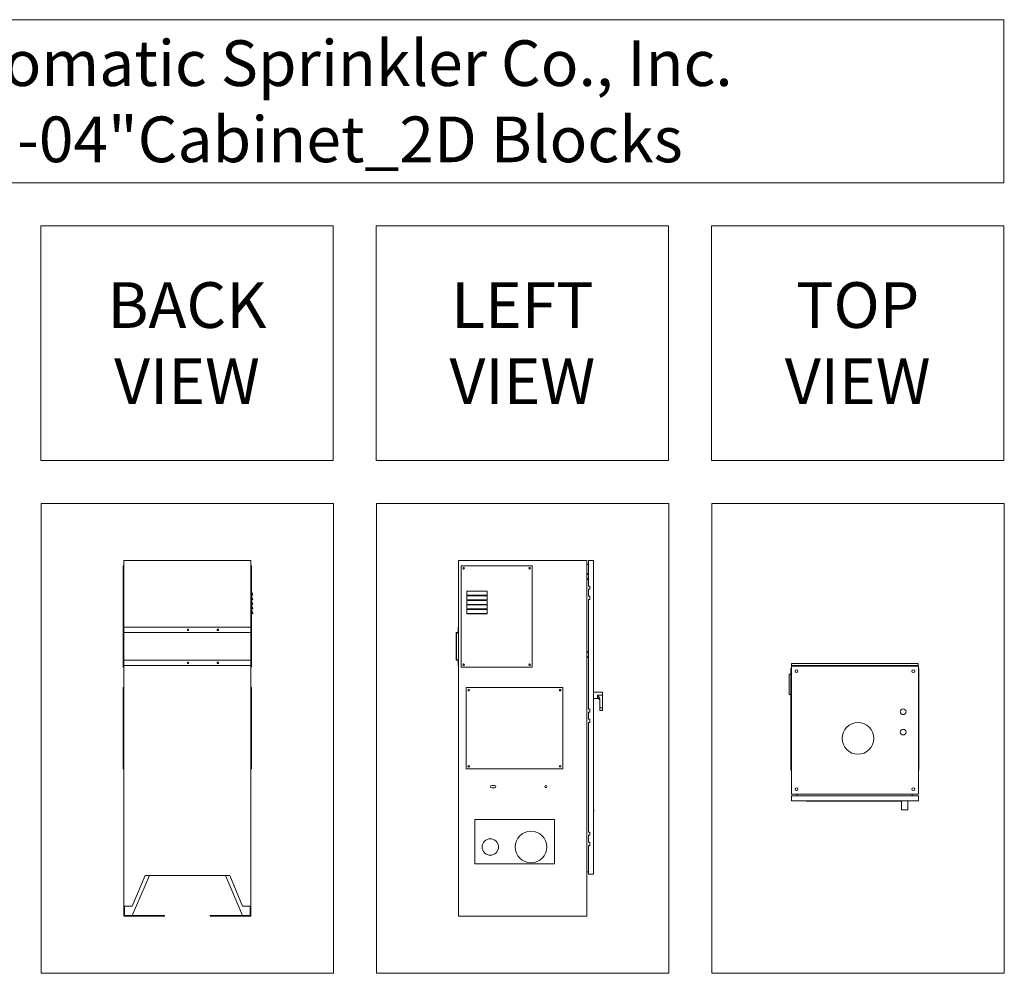
# Model space of a CAD drawing. Units: inches. Extents: x 598 to 985, y 1825 to 2230.
# Drawn here: x 792 to 985, y 2043 to 2230 of the extents above; entities that cross this region are included whole.
import ezdxf

# ---------------------------------------------------------------- set-up
doc = ezdxf.new("R2010")
doc.units = ezdxf.units.IN
doc.header["$LTSCALE"] = 0.5
doc.header["$MEASUREMENT"] = 0
doc.layers.get('0').update_dxf_attribs({"lineweight": 18})
doc.styles.add('Annotative', font='romans.shx')

# ---------------------------------------------------------------- blocks, each defined once
blk = doc.blocks.new('*U56')
blk.add_lwpolyline([(-28.78125, 46.25), (28.78125, 46.25), (28.78125, -46.25), (-28.78125, -46.25)], close=True)
blk = doc.blocks.new('*U57')
at = {"color": 0, "linetype": 'ByBlock', "lineweight": -2, "transparency": 16777216}
for p in [(0, 0), (66, 0), (132, 0), (198, 0), (264, 0)]:
    blk.add_blockref('*U56', p, dxfattribs=at)
blk = doc.blocks.new('*U58')
blk.add_lwpolyline([(-28.78125, 23.125), (28.78125, 23.125), (28.78125, -23.125), (-28.78125, -23.125)], close=True)
blk = doc.blocks.new('*U59')
at = {"color": 0, "linetype": 'ByBlock', "lineweight": -2, "transparency": 16777216}
for p in [(0, 0), (66, 0), (132, 0), (198, 0), (264, 0)]:
    blk.add_blockref('*U58', p, dxfattribs=at)
blk = doc.blocks.new('*U67')
at = {"linetype": 'Continuous', "lineweight": 0, "extrusion": (1.22465e-16, 1, -2.22045e-16)}
for p, q in [((-12.5, 70), (12.5, 70)), ((-12.5, 0), (-12.5, 70)), ((12.5, 70), (12.51, 70)), ((12.5, 70), (12.5, 0)), ((12.51, 70), (12.51, 69)), ((-12.61, 69), (-12.61, 49)), ((-12.61, 69), (-12.5, 69)), ((12.5, 69), (12.61, 69)), ((12.61, 69), (12.61, 49)), ((12.61, 64), (12.91, 63.21)), ((12.81, 63.17), (12.61, 63.69)), ((12.61, 63.09), (12.91, 62.3)), ((12.81, 62.26), (12.61, 62.78)), ((12.61, 62.18), (12.91, 61.39)), ((12.91, 63.21), (12.81, 63.17)), ((12.91, 62.3), (12.81, 62.26)), ((12.81, 61.35), (12.61, 61.87)), ((12.61, 61.27), (12.91, 60.48)), ((12.81, 60.44), (12.61, 60.97)), ((12.61, 60.36), (12.91, 59.57)), ((12.91, 61.39), (12.81, 61.35)), ((12.91, 60.48), (12.81, 60.44)), ((12.81, 59.53), (12.61, 60.06)), ((12.91, 59.57), (12.81, 59.53)), ((-12.49, 56.87), (-12.49, 55.87)), ((-12.49, 56.87), (12.49, 56.87)), ((12.49, 56.87), (12.49, 55.87)), ((-12.49, 55.87), (-12.49, 50.37)), ((-12.49, 55.87), (12.49, 55.87)), ((12.49, 55.87), (12.49, 50.37)), ((-12.61, 49), (-12.5, 49)), ((-12.49, 50.37), (-12.49, 49.37)), ((-12.49, 50.37), (12.49, 50.37)), ((-12.49, 49.37), (12.49, 49.37)), ((12.49, 50.37), (12.49, 49.37)), ((12.5, 49), (12.61, 49)), ((12.51, 49), (12.51, 45)), ((-12.61, 45), (-12.61, 29)), ((-12.61, 45), (-12.5, 45)), ((12.61, 45), (12.5, 45)), ((12.61, 29), (12.61, 45)), ((-12.61, 29), (-12.5, 29)), ((12.61, 29), (12.5, 29)), ((12.51, 29), (12.51, 16.56)), ((12.51, 16.56), (12.5, 16.56)), ((12.51, 15.94), (12.5, 15.94)), ((12.51, 15.94), (12.51, 16.56)), ((12.51, 15.94), (12.51, 14.56)), ((12.51, 14.56), (12.5, 14.56)), ((12.51, 13.94), (12.5, 13.94)), ((12.51, 13.94), (12.51, 14.56)), ((12.51, 13.94), (12.51, 8.25)), ((-10.88, 2), (-8.33, 8)), ((-10.83, 0.11), (-7.48, 8)), ((8.33, 8), (-8.33, 8)), ((7.48, 8), (10.83, 0.11)), ((8.33, 8), (10.87, 2)), ((12.51, 8.25), (12.5, 8.25)), ((-12.39, 0.11), (-12.39, 2)), ((-12.39, 2), (-10.88, 2)), ((10.87, 2), (12.39, 2)), ((12.39, 0.11), (12.39, 2)), ((-4.5, 0), (-12.5, 0)), ((-4.5, 0.11), (-12.39, 0.11)), ((-4.5, 0), (-4.5, 0.11)), ((4.5, 0.11), (12.39, 0.11)), ((4.5, 0), (4.5, 0.11)), ((12.5, 0), (4.5, 0))]:
    blk.add_line(p, q, dxfattribs=at)
at = {"linetype": 'Continuous', "lineweight": 0}
for centre in [(0.12, 56.38), (6, 56.38), (0.12, 49.88), (6, 49.88)]:
    blk.add_circle(centre, 0.156, dxfattribs=at)
blk = doc.blocks.new('02-04PrePaK_2D-Block_LEFT')
at = {"linetype": 'Continuous', "lineweight": 0, "extrusion": (-2.22045e-16, 1, -2.22045e-16)}
for p, q in [((-12.63, 70), (-12.63, 0)), ((-12.63, 70), (12.62, 70)), ((12.62, 70), (12.62, 0)), ((12.94, 70), (12.94, 65)), ((12.94, 70), (13.94, 70)), ((13.94, 70), (13.94, 8.25)), ((-12.13, 69), (-12.13, 49)), ((1.87, 69), (-12.13, 69)), ((1.87, 49), (1.87, 69)), ((12.62, 69.25), (12.94, 69.25)), ((-11, 64), (-7, 64)), ((-11, 64), (-11, 63.21)), ((-7, 64), (-7, 63.21)), ((12.94, 65), (13.19, 65)), ((12.94, 64.37), (12.94, 63)), ((12.94, 64.37), (13.19, 64.37)), ((13.19, 64.37), (13.19, 65)), ((-11, 63.21), (-11, 63.17)), ((-11, 63.21), (-7, 63.21)), ((-11, 63.17), (-7, 63.17)), ((-11, 63.17), (-11, 63.16)), ((-11, 63.16), (-7, 63.16)), ((-11, 63.09), (-7, 63.09)), ((-11, 63.09), (-11, 62.3)), ((-11, 62.3), (-11, 62.26)), ((-11, 62.3), (-7, 62.3)), ((-11, 62.26), (-11, 62.25)), ((-11, 62.26), (-7, 62.26)), ((-11, 62.25), (-7, 62.25)), ((-11, 62.18), (-7, 62.18)), ((-11, 62.18), (-11, 61.39)), ((-7, 63.21), (-7, 63.17)), ((-7, 63.16), (-7, 63.17)), ((-7, 63.09), (-7, 62.3)), ((-7, 62.3), (-7, 62.26)), ((-7, 62.25), (-7, 62.26)), ((-7, 62.18), (-7, 61.39)), ((12.94, 63), (13.19, 63)), ((12.94, 62.37), (12.94, 40.78)), ((12.94, 62.37), (13.19, 62.37)), ((13.19, 62.37), (13.19, 63)), ((-11, 61.39), (-11, 61.35)), ((-11, 61.39), (-7, 61.39)), ((-11, 61.35), (-11, 61.34)), ((-11, 61.35), (-7, 61.35)), ((-11, 61.34), (-7, 61.34)), ((-11, 61.27), (-7, 61.27)), ((-11, 61.27), (-11, 60.48)), ((-11, 60.48), (-11, 60.44)), ((-11, 60.48), (-7, 60.48)), ((-11, 60.44), (-11, 60.43)), ((-11, 60.44), (-7, 60.44)), ((-11, 60.43), (-7, 60.43)), ((-11, 60.36), (-7, 60.36)), ((-11, 60.36), (-11, 59.57)), ((-7, 61.39), (-7, 61.35)), ((-7, 61.34), (-7, 61.35)), ((-7, 61.27), (-7, 60.48)), ((-7, 60.48), (-7, 60.44)), ((-7, 60.43), (-7, 60.44)), ((-7, 60.36), (-7, 59.57)), ((-11, 59.57), (-11, 59.53)), ((-11, 59.57), (-7, 59.57)), ((-11, 59.53), (-11, 59.5)), ((-11, 59.53), (-7, 59.53)), ((-11, 59.5), (-7, 59.5)), ((-7, 59.57), (-7, 59.53)), ((-7, 59.5), (-7, 59.53)), ((-12.73, 56.87), (-12.73, 55.87)), ((-12.63, 56.87), (-12.73, 56.87)), ((-12.73, 55.87), (-13.11, 55.87)), ((-13.11, 55.87), (-13.11, 50.37)), ((-13, 50.48), (-13, 55.77)), ((-13, 55.77), (-12.63, 55.77)), ((-12.63, 50.48), (-13, 50.48)), ((-13.11, 50.37), (-12.73, 50.37)), ((-12.73, 50.37), (-12.73, 49.37)), ((-12.73, 49.37), (-12.63, 49.37)), ((-12.13, 49), (1.87, 49)), ((-11.13, 45), (7.87, 45)), ((-11.13, 29), (-11.13, 45)), ((7.87, 45), (7.87, 29)), ((13.94, 44.12), (15.69, 44.12)), ((13.94, 42.87), (14.69, 42.87)), ((14.69, 43.5), (15.69, 43.5)), ((14.69, 43.5), (14.69, 42.87)), ((15.69, 43.5), (15.69, 44.12)), ((15.69, 43.5), (15.69, 41)), ((12.94, 40.78), (13.19, 40.78)), ((13.19, 40.16), (13.19, 40.78)), ((13.95, 42.37), (13.94, 42.37)), ((13.95, 42.34), (13.94, 42.34)), ((13.95, 42.34), (13.95, 42.37)), ((13.95, 42.35), (13.95, 40.65)), ((13.95, 42.35), (13.95, 42.35)), ((13.95, 40.66), (13.95, 42.34)), ((15.19, 42.56), (15.19, 41)), ((15.19, 41), (15.69, 41)), ((15.19, 40.5), (15.19, 41)), ((15.69, 40.5), (15.69, 41)), ((12.94, 40.16), (12.94, 38.78)), ((12.94, 40.16), (13.19, 40.16)), ((12.94, 38.78), (13.19, 38.78)), ((13.19, 38.16), (13.19, 38.78)), ((13.95, 40.66), (13.94, 40.66)), ((13.95, 40.62), (13.94, 40.62)), ((13.95, 40.62), (13.95, 40.66)), ((13.95, 40.65), (13.95, 40.65)), ((15.19, 40.5), (15.69, 40.5)), ((12.94, 38.16), (12.94, 16.56)), ((12.94, 38.16), (13.19, 38.16)), ((13.95, 33.52), (13.94, 33.52)), ((13.95, 33.49), (13.94, 33.49)), ((13.95, 33.49), (13.95, 33.52)), ((13.95, 33.5), (13.95, 31.8)), ((13.95, 33.5), (13.95, 33.5)), ((13.95, 31.81), (13.95, 33.49)), ((13.95, 31.81), (13.94, 31.81)), ((13.95, 31.77), (13.94, 31.77)), ((13.95, 31.77), (13.95, 31.81)), ((13.95, 31.8), (13.95, 31.8)), ((7.87, 29), (-11.13, 29)), ((-5.53, 25.72), (-6.1, 25.72)), ((-6.1, 25.29), (-5.53, 25.29)), ((13.95, 22.75), (13.94, 22.75)), ((13.95, 22.56), (13.94, 22.56)), ((13.95, 22.56), (13.95, 22.75)), ((13.95, 16.44), (13.95, 22.56)), ((13.96, 21.83), (13.95, 21.83)), ((13.96, 21.83), (13.96, 21.11)), ((13.96, 21.11), (13.95, 21.11)), ((13.95, 21.01), (13.96, 21.01)), ((13.95, 20.96), (13.96, 20.96)), ((13.96, 20.96), (13.96, 21.01)), ((13.96, 20.96), (13.96, 18.04)), ((13.96, 20.93), (13.98, 20.93)), ((13.96, 20.69), (13.98, 20.69)), ((13.98, 20.93), (13.98, 20.69)), ((-9.44, 10.3), (-9.44, 19.05)), ((-9.44, 19.05), (6.25, 19.05)), ((6.25, 19.05), (6.25, 10.3)), ((13.95, 18.04), (13.96, 18.04)), ((13.96, 17.89), (13.95, 17.89)), ((13.96, 17.16), (13.96, 17.89)), ((12.94, 16.56), (13.19, 16.56)), ((12.94, 15.94), (12.94, 14.56)), ((12.94, 15.94), (13.19, 15.94)), ((13.19, 15.94), (13.19, 16.56)), ((13.95, 16.44), (13.94, 16.44)), ((13.95, 16.25), (13.94, 16.25)), ((13.96, 17.16), (13.95, 17.16)), ((13.95, 16.25), (13.95, 16.44)), ((12.94, 14.56), (13.19, 14.56)), ((12.94, 13.94), (12.94, 8.25)), ((12.94, 13.94), (13.19, 13.94)), ((13.19, 13.94), (13.19, 14.56)), ((6.25, 10.3), (-9.44, 10.3)), ((12.62, 8.75), (12.94, 8.75)), ((12.94, 8.25), (13.94, 8.25)), ((-12.63, 0), (12.62, 0))]:
    blk.add_line(p, q, dxfattribs=at)
at = {"linetype": 'Continuous', "lineweight": 0, "extrusion": (4.93038e-32, -2.22045e-16, -1)}
for centre in [(11.63, 68.5), (-1.37, 68.5), (11.63, 49.5), (-1.37, 49.5)]:
    blk.add_circle(centre, 0.15, dxfattribs=at)
at = {"linetype": 'Continuous', "lineweight": 0}
for centre, radius in [((-10.63, 44.5), 0.15), ((7.37, 44.5), 0.15), ((-10.63, 29.5), 0.15), ((7.37, 29.5), 0.15), ((4.56, 25.5), 0.215), ((1.63, 13.62), 3.12), ((-6.37, 13.62), 1.62)]:
    blk.add_circle(centre, radius, dxfattribs=at)
for centre, radius, start, end in [((12.87, 67.35), 0.0937, 48.1897, 311.8103), ((12.87, 66.37), 0.0937, 48.1897, 311.8103), ((12.87, 51.98), 0.0937, 48.1897, 311.8103), ((12.87, 50.99), 0.0937, 48.1897, 311.8103), ((-6.1, 25.5), 0.215, 90, 270), ((-5.53, 25.5), 0.215, 270, 90), ((-6.37, 13.62), 1.62, 180.0001, 359.9999), ((1.63, 13.62), 3.12, 180, 360)]:
    blk.add_arc(centre, radius, start, end, dxfattribs=at)
at = {"linetype": 'Continuous', "lineweight": 0, "extrusion": (4.93038e-32, -2.22045e-16, -1)}
blk.add_arc((-14.69, 42.37), 0.5, 90, 180, dxfattribs=at)
at = {"linetype": 'Continuous', "lineweight": 0}
blk.add_open_spline([(14.69, 43.5), (14.76, 43.42), (14.83, 43.34), (14.94, 43.2), (14.97, 43.16), (15.03, 43.06), (15.06, 43.01), (15.11, 42.91), (15.14, 42.84), (15.18, 42.7), (15.19, 42.63), (15.19, 42.56)], degree=3, knots=[-9.223407, -9.223407, -9.223407, -9.223407, -8.428237, -8.428237, -8.030652, -8.030652, -7.633067, -7.633067, -7.12794, -7.12794, -6.622812, -6.622812, -6.622812, -6.622812], dxfattribs=at)
blk = doc.blocks.new('02-04PrePaK_2D-Block_TOP')
at = {"linetype": 'Continuous', "lineweight": 0}
for p, q in [((-13.23, -0.25), (-13.23, 13.75)), ((-13.12, 13.75), (-13.23, 13.75)), ((-13.12, 14.36), (-13.12, 14.73)), ((11.86, 14.73), (-13.12, 14.73)), ((11.86, 14.36), (-13.12, 14.36)), ((-13.12, 14.25), (-13.12, 14.36)), ((11.87, 14.25), (-13.12, 14.25)), ((-13.12, 14.25), (-13.12, -11)), ((11.86, 14.36), (11.86, 14.73)), ((11.86, 14.25), (11.86, 14.36)), ((11.87, 14.25), (11.87, -11)), ((11.98, 13.75), (11.87, 13.75)), ((11.98, -0.25), (11.98, 13.75)), ((-13.23, 12.62), (-13.53, 12.62)), ((-13.53, 12.62), (-13.53, 8.62)), ((-13.23, 8.62), (-13.53, 8.62)), ((-13.12, -0.25), (-13.23, -0.25)), ((-13.23, -0.25), (-13.23, -6.25)), ((11.98, -0.25), (11.87, -0.25)), ((11.98, -6.25), (11.98, -0.25)), ((-13.23, -6.25), (-13.12, -6.25)), ((11.98, -6.25), (11.87, -6.25)), ((11.87, -11.31), (-13.13, -11.31)), ((-13.13, -11.31), (-13.13, -12.31)), ((11.87, -11), (-13.12, -11)), ((-12.22, -10.27), (-12.03, -10.27)), ((-12, -11), (-12, -11.31)), ((10.62, -11), (10.62, -11.31)), ((11.87, -11.31), (11.87, -12.31)), ((11.87, -12.31), (-13.13, -12.31)), ((-10.24, -12.33), (-10.24, -12.31)), ((-10.24, -12.33), (-10.16, -12.33)), ((-10.16, -12.33), (-10.16, -12.31)), ((-10.16, -12.33), (-10.13, -12.33)), ((-10.13, -12.33), (-10.13, -12.31)), ((-10.13, -12.33), (-7.14, -12.33)), ((-10.13, -12.33), (-10.13, -12.33)), ((-7.13, -12.33), (-10.13, -12.33)), ((-9.46, -12.34), (-9.46, -12.33)), ((7.99, -12.34), (-9.46, -12.34)), ((-7.14, -12.33), (-7.14, -12.31)), ((-7.14, -12.33), (-7.11, -12.33)), ((-7.13, -12.33), (-7.13, -12.33)), ((-7.11, -12.33), (-7.11, -12.31)), ((-7.11, -12.33), (8.5, -12.33)), ((7.72, -12.34), (7.72, -12.36)), ((7.82, -12.36), (7.72, -12.36)), ((7.82, -12.34), (7.82, -12.36)), ((7.84, -12.36), (7.82, -12.36)), ((7.84, -12.34), (7.84, -12.36)), ((7.86, -12.36), (7.84, -12.36)), ((7.86, -12.34), (7.86, -12.36)), ((7.87, -12.36), (7.86, -12.36)), ((7.87, -12.34), (7.87, -12.36)), ((7.88, -12.36), (7.87, -12.36)), ((7.88, -12.34), (7.88, -12.36)), ((7.88, -12.34), (7.88, -12.36)), ((7.88, -12.36), (7.88, -12.36)), ((7.99, -12.34), (7.99, -12.33)), ((8.5, -12.33), (8.5, -12.31)), ((8.5, -12.33), (8.55, -12.33)), ((8.55, -12.31), (8.55, -13.06)), ((8.55, -13.06), (8.55, -14.06)), ((9.8, -12.31), (9.8, -13.06)), ((9.8, -14.06), (9.8, -13.06)), ((8.55, -14.06), (9.8, -14.06))]:
    blk.add_line(p, q, dxfattribs=at)
for centre, radius in [((-12.12, 13.25), 0.281), ((10.88, 13.25), 0.281), ((8.88, 5.25), 0.562), ((0, 0), 3.12), ((8.88, 1.25), 0.562), ((-12.12, -10), 0.281), ((10.88, -10), 0.281)]:
    blk.add_circle(centre, radius, dxfattribs=at)
blk = doc.blocks.new('PrePaK_RASCO-0208_2D-blocks')
blk.add_lwpolyline([(663.71, 2198.37), (985.27, 2198.37), (985.27, 2230.5), (663.71, 2230.5)], close=True)
for name, p in [('*U59', (692.49, 2166.81)), ('*U57', (692.56, 2089)), ('*U67', (824.56, 2054)), ('02-04PrePaK_2D-Block_LEFT', (890.56, 2054)), ('02-04PrePaK_2D-Block_TOP', (956.56, 2089))]:
    blk.add_blockref(name, p)
at = {"char_height": 9, "attachment_point": 5, "style": 'Annotative'}
for s, width, insert in [('Reliable  Automatic Sprinkler Co., Inc.\\PPrePaK 02"-04"Cabinet_2D Blocks', 308.6324, (824.49, 2214.44)), ('BACK\\PVIEW', 48.0705, (824.49, 2166.81)), ('LEFT\\PVIEW', 48.0705, (890.49, 2166.81)), ('TOP\\PVIEW', 48.0705, (956.49, 2166.81))]:
    blk.add_mtext_dynamic_manual_height_columns(s, width=width, gutter_width=45, heights=[0], dxfattribs=dict(at, insert=insert))

msp = doc.modelspace()

# ---------------------------------------------------------------- block references
msp.add_blockref('PrePaK_RASCO-0208_2D-blocks', (0, 0))

doc.saveas('drawing.dxf')
